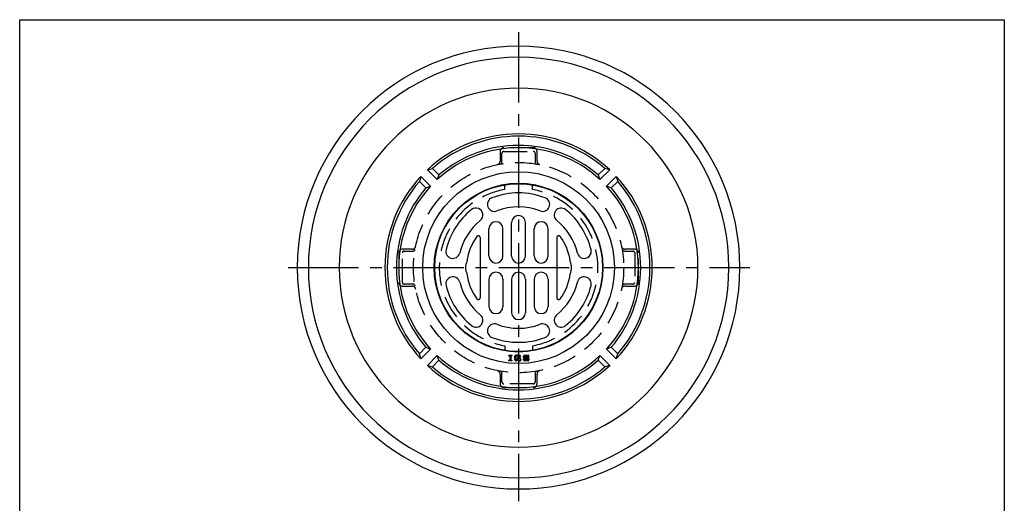
# Model space of a CAD drawing. Extents: x -776 to -242, y -395 to 345.
# Drawn here: x -776 to -242, y 83 to 345 of the extents above; entities that cross this region are included whole.
import ezdxf

# ---------------------------------------------------------------- set-up
doc = ezdxf.new("R2010")
doc.units = 0
doc.header["$LTSCALE"] = 2
doc.linetypes.add('CENTER2', pattern=[28.575, 19.05, -3.175, 3.175, -3.175])
doc.linetypes.add('HIDDEN', pattern=[9.525, 6.35, -3.175])
doc.layers.add('1', color=7, linetype='CONTINUOUS')

msp = doc.modelspace()

# ---------------------------------------------------------------- linework, layer by layer
at = {"layer": '1', "color": 7, "linetype": 'CONTINUOUS'}
for p, q in [((-775.7273, 345.2982), (-241.7273, 345.2982)), ((-775.7273, -394.7018), (-775.7273, 345.2982)), ((-241.7273, 345.2982), (-241.7273, -394.7018)), ((-554.6285, 263.9107), (-551.8831, 264.7009)), ((-554.6285, 263.9107), (-549.3216, 258.6039)), ((-551.8831, 264.7009), (-548.3382, 261.1559)), ((-458.4399, 264.7009), (-461.9848, 261.1559)), ((-455.6945, 263.9107), (-461.0013, 258.6039)), ((-455.6945, 263.9107), (-458.4399, 264.7009)), ((-558.164, 260.3752), (-558.9542, 257.6298)), ((-558.9542, 257.6298), (-555.4092, 254.0849)), ((-558.164, 260.3752), (-552.8572, 255.0683)), ((-548.3382, 261.1559), (-549.3216, 258.6039)), ((-461.9848, 261.1559), (-461.0013, 258.6039)), ((-452.159, 260.3752), (-457.4658, 255.0683)), ((-451.3688, 257.6298), (-454.9137, 254.0849)), ((-452.159, 260.3752), (-451.3688, 257.6298)), ((-555.4092, 254.0849), (-552.8572, 255.0683)), ((-454.9137, 254.0849), (-457.4658, 255.0683)), ((-508.9115, 217.1582), (-508.9115, 235.3582)), ((-501.4115, 217.1582), (-501.4115, 235.3582)), ((-521.2115, 217.2082), (-521.2115, 232.0102)), ((-513.6115, 217.2082), (-513.6115, 232.0102)), ((-496.7115, 217.2082), (-496.7115, 232.0102)), ((-489.1115, 217.2082), (-489.1115, 232.0102)), ((-525.9115, 227.2415), (-525.9115, 194.5748)), ((-484.4115, 227.2415), (-484.4115, 194.5748)), ((-521.2115, 204.6082), (-521.2115, 189.8061)), ((-513.6115, 204.6082), (-513.6115, 189.8061)), ((-508.9115, 204.6582), (-508.9115, 186.4582)), ((-501.4115, 204.6582), (-501.4115, 186.4582)), ((-496.7115, 204.6082), (-496.7115, 189.8061)), ((-489.1115, 204.6082), (-489.1115, 189.8061)), ((-558.9542, 164.1866), (-555.4092, 167.7315)), ((-558.164, 161.4412), (-552.8572, 166.748)), ((-555.4092, 167.7315), (-552.8572, 166.748)), ((-454.9137, 167.7315), (-457.4658, 166.748)), ((-452.159, 161.4412), (-457.4658, 166.748)), ((-451.3688, 164.1866), (-454.9137, 167.7315)), ((-558.164, 161.4412), (-558.9542, 164.1866)), ((-554.6285, 157.9056), (-549.3216, 163.2125)), ((-551.8831, 157.1155), (-548.3382, 160.6604)), ((-548.3382, 160.6604), (-549.3216, 163.2125)), ((-510.4084, 163.4736), (-508.814, 163.4736)), ((-510.4084, 163.1193), (-510.4084, 163.4736)), ((-510.4084, 163.1193), (-509.9655, 163.1193)), ((-509.9655, 160.8164), (-510.4084, 160.8164)), ((-510.4084, 160.4621), (-510.4084, 160.8164)), ((-508.814, 160.4621), (-510.4084, 160.4621)), ((-509.9655, 163.1193), (-509.9655, 160.8164)), ((-509.2569, 160.8164), (-509.2569, 163.1193)), ((-509.2569, 163.1193), (-508.814, 163.1193)), ((-509.2569, 160.8164), (-508.814, 160.8164)), ((-508.814, 163.4736), (-508.814, 163.1193)), ((-508.814, 160.8164), (-508.814, 160.4621)), ((-507.2197, 160.9936), (-507.2197, 162.9422)), ((-504.6511, 163.4736), (-506.6883, 163.4736)), ((-506.6883, 160.4621), (-506.5111, 160.4621)), ((-506.2094, 160.4621), (-506.6883, 160.4621)), ((-504.7396, 162.8536), (-506.5997, 162.8536)), ((-506.5997, 162.8536), (-506.5997, 161.0822)), ((-506.374, 161.0822), (-506.5997, 161.0822)), ((-506.1104, 161.1522), (-505.7354, 161.3664)), ((-505.5708, 160.7464), (-505.9457, 160.5322)), ((-505.6254, 161.7022), (-505.6254, 162.2336)), ((-504.6511, 162.2336), (-505.6254, 162.2336)), ((-504.7396, 161.7022), (-505.6254, 161.7022)), ((-505.4718, 161.4365), (-504.7396, 161.4365)), ((-505.3071, 160.8164), (-504.8282, 160.8164)), ((-504.8282, 160.8164), (-504.8282, 160.4621)), ((-504.8282, 160.4621), (-504.1196, 160.4621)), ((-504.7396, 162.5879), (-504.7396, 162.8536)), ((-504.1196, 162.5879), (-504.7396, 162.5879)), ((-504.7396, 161.4365), (-504.7396, 161.7022)), ((-504.1196, 162.5879), (-504.1196, 162.9422)), ((-504.1196, 161.7022), (-504.1196, 160.4621)), ((-502.5253, 162.2336), (-502.5253, 162.9422)), ((-502.5253, 160.9936), (-502.5253, 161.4365)), ((-501.9053, 161.4365), (-502.5253, 161.4365)), ((-501.9939, 163.4736), (-500.0453, 163.4736)), ((-501.9939, 161.7022), (-500.1338, 161.7022)), ((-500.0453, 160.4621), (-501.9939, 160.4621)), ((-501.9053, 162.8536), (-500.1338, 162.8536)), ((-501.9053, 162.2336), (-501.9053, 162.8536)), ((-500.0453, 162.2336), (-501.9053, 162.2336)), ((-501.9053, 161.4365), (-501.9053, 161.0822)), ((-501.9053, 161.0822), (-500.1338, 161.0822)), ((-500.1338, 162.8536), (-500.1338, 162.4993)), ((-499.5138, 162.4993), (-500.1338, 162.4993)), ((-500.1338, 161.0822), (-500.1338, 161.7022)), ((-499.5138, 162.9422), (-499.5138, 162.4993)), ((-499.5138, 161.7022), (-499.5138, 160.9936)), ((-461.9848, 160.6604), (-461.0013, 163.2125)), ((-458.4399, 157.1155), (-461.9848, 160.6604)), ((-455.6945, 157.9056), (-461.0013, 163.2125)), ((-452.159, 161.4412), (-451.3688, 164.1866)), ((-554.6285, 157.9056), (-551.8831, 157.1155)), ((-455.6945, 157.9056), (-458.4399, 157.1155))]:
    msp.add_line(p, q, dxfattribs=at)
at = {"layer": '1', "color": 7, "linetype": 'CENTER2'}
for p, q in [((-505.1615, 338.5161), (-505.1615, 84.3267)), ((-630.1615, 210.9082), (-379.6783, 210.9082))]:
    msp.add_line(p, q, dxfattribs=at)
at = {"layer": '1', "color": 7, "linetype": 'HIDDEN'}
for p, q in [((-515.1615, 273.9082), (-515.1615, 268.6749)), ((-514.1615, 268.0396), (-514.1615, 272.9082)), ((-497.1615, 275.9082), (-513.1615, 275.9082)), ((-513.1615, 273.9082), (-497.1615, 273.9082)), ((-496.1615, 272.9082), (-496.1615, 268.0396)), ((-495.1615, 268.6749), (-495.1615, 273.9082)), ((-512.6615, 253.249), (-512.6615, 256.0392)), ((-497.6615, 253.249), (-497.6615, 256.0392)), ((-562.9283, 220.9082), (-568.1615, 220.9082)), ((-567.1615, 219.9082), (-562.2929, 219.9082)), ((-448.0301, 219.9082), (-443.1615, 219.9082)), ((-442.1615, 220.9082), (-447.3947, 220.9082)), ((-570.1615, 218.9082), (-570.1615, 202.9082)), ((-568.1615, 202.9082), (-568.1615, 218.9082)), ((-442.1615, 218.9082), (-442.1615, 202.9082)), ((-440.1615, 202.9082), (-440.1615, 218.9082)), ((-568.1615, 200.9082), (-562.9283, 200.9082)), ((-562.2929, 201.9082), (-567.1615, 201.9082)), ((-443.1615, 201.9082), (-448.0301, 201.9082)), ((-447.3947, 200.9082), (-442.1615, 200.9082)), ((-512.6615, 168.5673), (-512.6615, 165.7771)), ((-497.6615, 168.5673), (-497.6615, 165.7771)), ((-515.1615, 153.1414), (-515.1615, 147.9082)), ((-514.1615, 148.9082), (-514.1615, 153.7767)), ((-496.1615, 153.7767), (-496.1615, 148.9082)), ((-495.1615, 147.9082), (-495.1615, 153.1414)), ((-497.1615, 147.9082), (-513.1615, 147.9082)), ((-513.1615, 145.9082), (-497.1615, 145.9082))]:
    msp.add_line(p, q, dxfattribs=at)
msp.add_circle((-505.1615, 210.9082), 57, dxfattribs=at)
at = {"layer": '1', "color": 7, "linetype": 'CONTINUOUS'}
for radius in [52, 45.75, 45.5]:
    msp.add_circle((-505.1615, 210.9082), radius, dxfattribs=at)
for centre, radius, start, end in [((-505.1615, 210.9082), 120, 0, 180), ((-505.1615, 210.9082), 114, 0, 180), ((-505.1615, 210.9082), 97.281, 0, 180), ((-505.1615, 210.9082), 72.5, 46.976108, 133.023892), ((-505.1615, 210.9082), 71.25, 49.024064, 130.975936), ((-505.1615, 210.9082), 65, 47.204228, 132.795772), ((-505.1615, 210.9082), 66.25, 49.328325, 130.671675), ((-505.1615, 210.9082), 72.5, 136.976108, 180), ((-505.1615, 210.9082), 71.25, 139.024064, 180), ((-505.1615, 210.9082), 72.5, 0, 43.023892), ((-505.1615, 210.9082), 71.25, 0, 40.975936), ((-505.1615, 210.9082), 66.25, 139.328325, 180), ((-505.1615, 210.9082), 65, 137.204228, 180), ((-505.1615, 210.9082), 40.5, 69.093042, 110.906958), ((-505.1615, 210.9082), 65, 0, 42.795772), ((-505.1615, 210.9082), 66.25, 0, 40.671675), ((-518.2579, 245.1919), 3.8, 110.906958, -69.093042), ((-492.065, 245.1919), 3.8, -110.906958, 69.093042), ((-505.1615, 210.9082), 40.5, 129.093042, 166.126325), ((-528.3038, 239.3919), 3.8, -50.906958, 129.093042), ((-505.1615, 210.9082), 32.9, 69.093042, 110.906958), ((-482.0191, 239.3919), 3.8, 50.906958, -129.093042), ((-505.1615, 210.9082), 40.5, 13.873675, 50.906958), ((-505.1615, 210.9082), 32.9, 129.093042, 166.126325), ((-517.4115, 232.0102), 3.8, 0, 180), ((-505.1615, 235.3582), 3.75, 0, 180), ((-492.9115, 232.0102), 3.8, 0, 180), ((-505.1615, 210.9082), 32.9, 13.873675, 50.906958), ((-505.1615, 210.9082), 28.2, 143.095009, 173.091278), ((-526.9115, 227.2415), 1, 0, 143.095009), ((-483.4115, 227.2415), 1, 36.904991, 180), ((-505.1615, 210.9082), 28.2, 6.908722, 36.904991), ((-540.7908, 219.7082), 3.8, 166.126325, -13.873675), ((-469.5321, 219.7082), 3.8, -166.126325, 13.873675), ((-525.9115, 210.9082), 8, 154.911662, -154.911662), ((-517.4115, 217.2082), 3.8, 180, 0), ((-505.1615, 217.1582), 3.75, 180, 0), ((-492.9115, 217.2082), 3.8, 180, 0), ((-484.4115, 210.9082), 8, -25.088338, 25.088338), ((-505.1615, 210.9082), 120, 180, 0), ((-505.1615, 210.9082), 114, 180, 0), ((-505.1615, 210.9082), 97.281, 180, 0), ((-505.1615, 210.9082), 72.5, -180, -136.976108), ((-505.1615, 210.9082), 71.25, -180, -139.024064), ((-505.1615, 210.9082), 66.25, -180, -139.328325), ((-505.1615, 210.9082), 65, -180, -137.204228), ((-517.4115, 204.6082), 3.8, 0, 180), ((-505.1615, 204.6582), 3.75, 0, 180), ((-492.9115, 204.6082), 3.8, 0, 180), ((-505.1615, 210.9082), 65, -42.795772, 0), ((-505.1615, 210.9082), 66.25, -40.671675, 0), ((-505.1615, 210.9082), 72.5, -43.023892, 0), ((-505.1615, 210.9082), 71.25, -40.975936, 0), ((-540.7908, 202.1082), 3.8, 13.873675, -166.126325), ((-505.1615, 210.9082), 32.9, -166.126325, -129.093042), ((-505.1615, 210.9082), 28.2, -173.091278, -143.095009), ((-505.1615, 210.9082), 32.9, -50.906958, -13.873675), ((-505.1615, 210.9082), 28.2, -36.904991, -6.908722), ((-469.5321, 202.1082), 3.8, -13.873675, 166.126325), ((-505.1615, 210.9082), 40.5, -166.126325, -129.093042), ((-505.1615, 210.9082), 40.5, -50.906958, -13.873675), ((-526.9115, 194.5748), 1, -143.095009, 0), ((-483.4115, 194.5748), 1, 180, -36.904991), ((-517.4115, 189.8061), 3.8, 180, 0), ((-492.9115, 189.8061), 3.8, 180, 0), ((-528.3038, 182.4245), 3.8, -129.093042, 50.906958), ((-505.1615, 186.4582), 3.75, 180, 0), ((-482.0191, 182.4245), 3.8, 129.093042, -50.906958), ((-518.2579, 176.6245), 3.8, 69.093042, -110.906958), ((-505.1615, 210.9082), 32.9, -110.906958, -69.093042), ((-492.065, 176.6245), 3.8, -69.093042, 110.906958), ((-505.1615, 210.9082), 40.5, -110.906958, -69.093042), ((-505.1615, 210.9082), 65, -132.795772, -47.204228), ((-505.1615, 210.9082), 66.25, -130.671675, -49.328325), ((-506.6883, 162.9422), 0.5314, 90, 180), ((-506.6883, 160.9936), 0.5314, 180, -90), ((-506.374, 161.6136), 0.5314, -90, -60.255119), ((-506.2094, 160.9936), 0.5314, -90, -60.255119), ((-505.4718, 160.905), 0.5314, 90, 119.744881), ((-505.3071, 160.285), 0.5314, 90, 119.744881), ((-504.6511, 162.9422), 0.5314, 0, 90), ((-504.6511, 161.7022), 0.5314, 0, 90), ((-501.9939, 162.9422), 0.5314, 90, 180), ((-501.9939, 162.2336), 0.5314, 180, -90), ((-501.9939, 160.9936), 0.5314, 180, -90), ((-500.0453, 162.9422), 0.5314, 0, 90), ((-500.0453, 161.7022), 0.5314, 0, 90), ((-500.0453, 160.9936), 0.5314, -90, 0), ((-505.1615, 210.9082), 72.5, -133.023892, -46.976108), ((-505.1615, 210.9082), 71.25, -130.975936, -49.024064)]:
    msp.add_arc(centre, radius, start, end, dxfattribs=at)
at = {"layer": '1', "color": 7, "linetype": 'HIDDEN'}
for centre, radius, start, end in [((-513.1615, 273.9082), 2, 90, 180), ((-513.1615, 272.9082), 1, 90, 180), ((-497.1615, 273.9082), 2, 0, 90), ((-497.1615, 272.9082), 1, 0, 90), ((-517.1615, 268.6749), 2, -78.264743, 0), ((-515.1615, 268.0396), 1, -80.071808, 0), ((-495.1615, 268.0396), 1, 180, -99.928192), ((-493.1615, 268.6749), 2, 180, -101.735257), ((-505.1615, 210.9082), 43, 100.044826, -100.044826), ((-505.1615, 210.9082), 43, -79.955174, 79.955174), ((-568.1615, 218.9082), 2, 90, 180), ((-567.1615, 218.9082), 1, 90, 180), ((-562.9283, 222.9082), 2, -90, -11.735257), ((-562.2929, 220.9082), 1, -90, -9.928192), ((-447.3947, 222.9082), 2, -168.264743, -90), ((-448.0301, 220.9082), 1, -170.071808, -90), ((-443.1615, 218.9082), 1, 0, 90), ((-442.1615, 218.9082), 2, 0, 90), ((-568.1615, 202.9082), 2, 180, -90), ((-567.1615, 202.9082), 1, 180, -90), ((-562.9283, 198.9082), 2, 11.735257, 90), ((-562.2929, 200.9082), 1, 9.928192, 90), ((-447.3947, 198.9082), 2, 90, 168.264743), ((-448.0301, 200.9082), 1, 90, 170.071808), ((-443.1615, 202.9082), 1, -90, 0), ((-442.1615, 202.9082), 2, -90, 0), ((-517.1615, 153.1414), 2, 0, 78.264743), ((-493.1615, 153.1414), 2, 101.735257, 180), ((-515.1615, 153.7767), 1, 0, 80.071808), ((-495.1615, 153.7767), 1, 99.928192, 180), ((-513.1615, 147.9082), 2, 180, -90), ((-513.1615, 148.9082), 1, 180, -90), ((-497.1615, 148.9082), 1, -90, 0), ((-497.1615, 147.9082), 2, -90, 0)]:
    msp.add_arc(centre, radius, start, end, dxfattribs=at)

doc.saveas('drawing.dxf')
